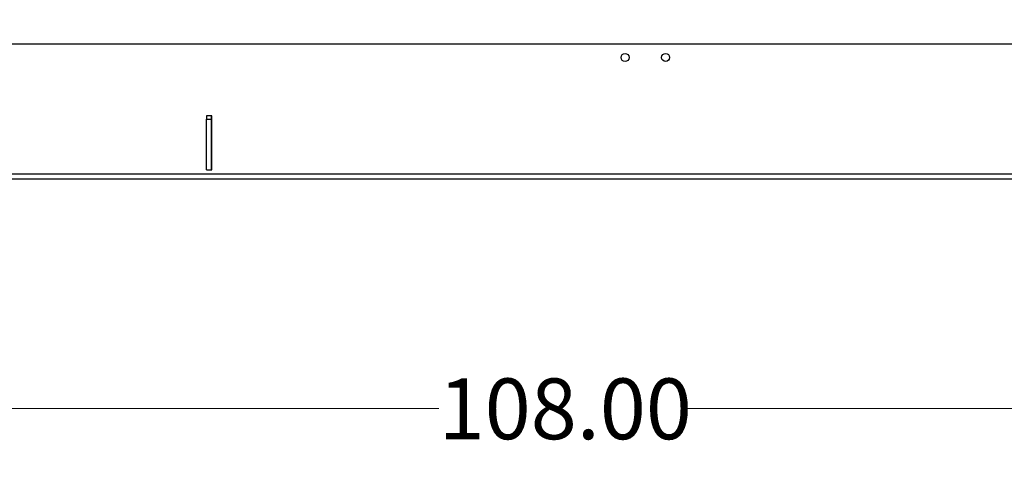
# Model space of a CAD drawing. Units: inches. Extents: x 5 to 301, y 5 to 193.
# Drawn here: x 119 to 155, y 78 to 95 of the extents above; entities that cross this region are included whole.
import ezdxf

# ---------------------------------------------------------------- set-up
doc = ezdxf.new("R2010")
doc.units = ezdxf.units.IN
doc.header["$MEASUREMENT"] = 0
doc.styles.add('SLDTEXTSTYLE0', font='TXT', dxfattribs={"width": 0.75})
doc.dimstyles.new('SLDDIMSTYLE3', dxfattribs={"dimtxt": 2.25, "dimasz": 2.34, "dimexe": 0, "dimexo": 0.0625, "dimgap": 0.5625, "dimtad": 0, "dimtih": 1, "dimtoh": 1, "dimrnd": 1e-09, "dimzin": 4, "dimdsep": 46, "dimtxsty": 'SLDTEXTSTYLE0', "dimblk1": 'NONE', "dimblk2": 'NONE', "dimsah": 1, "dimcen": 0.09, "dimadec": 0, "dimazin": 1, "dimtfac": 1, "dimtofl": 0, "dimtmove": 0, "dimatfit": 3, "dimldrblk": 'NONE', "dimfxl": 1, "dimfrac": 2, "dimtolj": 1, "dimtzin": 12, "dimarcsym": 0})
doc.dimstyles.new('SLDDIMSTYLE4', dxfattribs={"dimtxt": 2.25, "dimasz": 2.34, "dimexe": 0, "dimexo": 0.0625, "dimgap": 0.5625, "dimtad": 0, "dimtih": 1, "dimtoh": 1, "dimrnd": 1e-09, "dimzin": 4, "dimdsep": 46, "dimtxsty": 'SLDTEXTSTYLE0', "dimsah": 1, "dimcen": 0.09, "dimadec": 0, "dimazin": 1, "dimtfac": 1, "dimtofl": 0, "dimtmove": 0, "dimatfit": 3, "dimfxl": 1, "dimfrac": 2, "dimtolj": 1, "dimtzin": 12, "dimarcsym": 0})

# ---------------------------------------------------------------- blocks, each defined once
blk = doc.blocks.new('_D_3')
at = {"color": 7, "linetype": 'Continuous', "lineweight": 0, "ltscale": 18}
blk.add_line((193.683, 89.034), (200.049, 89.034), dxfattribs=at)
at = {"color": 7, "linetype": 'Continuous', "lineweight": 18, "ltscale": 18, "insert": (200.049, 90.148), "char_height": 2.25, "attachment_point": 1, "style": 'SLDTEXTSTYLE0'}
blk.add_mtext('57.10', dxfattribs=at)
blk = doc.blocks.new('_None')
blk = doc.blocks.new('_D_4')
at = {"color": 7, "linetype": 'Continuous', "lineweight": 0, "ltscale": 18}
for p, q in [((84.783, 88.134), (84.783, 78.283)), ((192.783, 88.134), (192.783, 78.283)), ((84.783, 80.533), (134.211, 80.533)), ((192.783, 80.533), (143.355, 80.533))]:
    blk.add_line(p, q, dxfattribs=at)
at = {"color": 7, "linetype": 'Continuous', "lineweight": 18, "ltscale": 18}
for points in [[(84.783, 80.533), (87.123, 80.173), (87.123, 80.893)], [(192.783, 80.533), (190.443, 80.893), (190.443, 80.173)]]:
    blk.add_solid(points, dxfattribs=at)
at = {"color": 7, "linetype": 'Continuous', "lineweight": 18, "ltscale": 18, "insert": (134.211, 81.648), "char_height": 2.25, "attachment_point": 1, "style": 'SLDTEXTSTYLE0'}
blk.add_mtext('108.00', dxfattribs=at)

msp = doc.modelspace()

# ---------------------------------------------------------------- linework, layer by layer
at = {"color": 7, "linetype": 'Continuous', "lineweight": 25, "ltscale": 18}
for p, q in [((84.783, 94.034), (192.783, 94.034)), ((125.619, 91.372), (125.619, 91.247)), ((125.819, 91.372), (125.619, 91.372)), ((125.619, 89.372), (125.619, 91.247)), ((125.619, 91.247), (125.798, 91.247)), ((125.798, 91.247), (125.798, 91.372)), ((125.798, 89.372), (125.798, 91.247)), ((125.819, 89.372), (125.819, 91.372)), ((125.819, 90.158), (125.798, 90.158)), ((125.619, 89.372), (125.798, 89.372)), ((125.798, 89.372), (125.819, 89.372)), ((192.783, 89.213), (84.783, 89.213)), ((192.783, 89.034), (84.783, 89.034))]:
    msp.add_line(p, q, dxfattribs=at)
at = {"color": 7, "linetype": 'Continuous', "lineweight": 25, "ltscale": 324}
for centre, radius in [((141.109, 93.534), 0.149), ((142.609, 93.534), 0.148)]:
    msp.add_circle(centre, radius, dxfattribs=at)

# ---------------------------------------------------------------- dimensions: what is measured, and where the dimension line sits
at = {"color": 7, "linetype": 'Continuous', "lineweight": 18, "ltscale": 18}
dim = msp.add_ordinate_dim(feature_location=(192.783, 89.034), offset=(7.266, 0), dtype=0, origin=(104.638, 146.135), dimstyle='SLDDIMSTYLE3', dxfattribs=at)
dim.commit()
dim.dimension.update_dxf_attribs({"geometry": '_D_3', "text_midpoint": (203.789, 89.034)})
dim = msp.add_linear_dim(base=(84.783, 80.533), p1=(192.783, 89.034), p2=(84.783, 89.034), dimstyle='SLDDIMSTYLE4', dxfattribs=at)
dim.commit()
dim.dimension.update_dxf_attribs({"geometry": '_D_4', "text_midpoint": (138.783, 80.533), "dimtype": 160})

doc.saveas('drawing.dxf')
